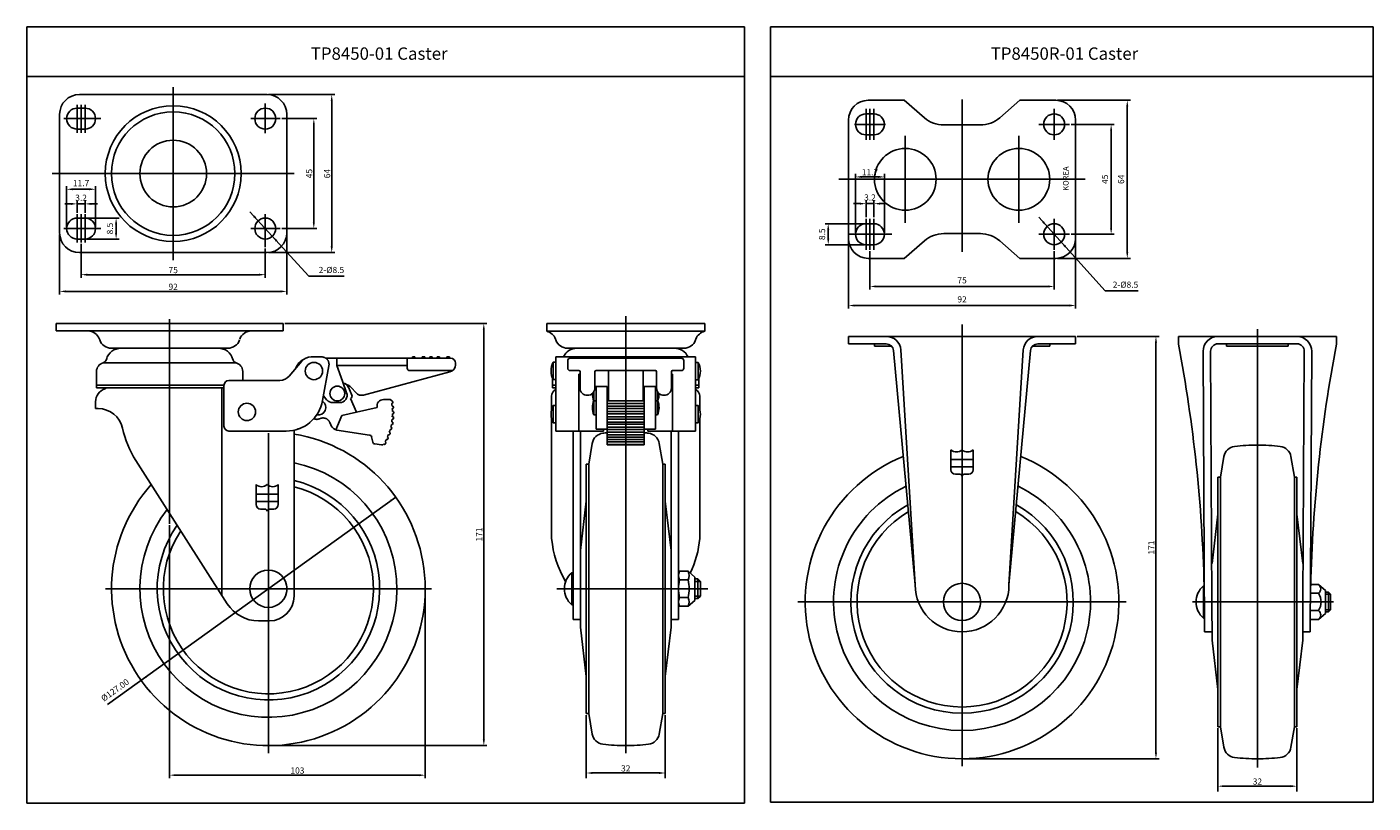
# Model space of a CAD drawing. Extents: x 38 to 583, y 36 to 350.
import ezdxf
from ezdxf.enums import TextEntityAlignment as Align

# ---------------------------------------------------------------- set-up
doc = ezdxf.new("R2010")
doc.units = 0
doc.linetypes.add('HIDDEN', pattern=[9.525, 6.35, -3.175])
doc.layers.get('0').update_dxf_attribs({"linetype": 'CONTINUOUS'})
doc.layers.get('DEFPOINTS').update_dxf_attribs({"linetype": 'CONTINUOUS'})
for name, color, linetype in [('1', 4, 'CONTINUOUS'), ('3', 3, 'CONTINUOUS'), ('DIM', 4, 'CONTINUOUS')]:
    doc.layers.add(name, color=color, linetype=linetype)
doc.styles.add('ROMANS', font='romans.shx')

msp = doc.modelspace()

# ---------------------------------------------------------------- linework, layer by layer
for p, q in [((58.83, 322.99), (134.83, 322.99)), ((57.93, 317.49), (61.13, 317.49)), ((378.31, 320.68), (392.89, 320.68)), ((392.89, 320.68), (401.04, 313.61)), ((439.72, 320.68), (431.57, 313.61)), ((454.31, 320.68), (439.72, 320.68)), ((50.83, 266.99), (50.83, 314.99)), ((142.83, 266.99), (142.83, 314.99)), ((370.31, 288.68), (370.31, 312.68)), ((377.41, 315.18), (380.61, 315.18)), ((462.31, 288.68), (462.31, 312.68)), ((57.93, 308.99), (61.13, 308.99)), ((377.41, 306.68), (380.61, 306.68)), ((370.31, 288.68), (370.31, 264.68)), ((462.31, 288.68), (462.31, 264.68)), ((57.93, 272.99), (61.13, 272.99)), ((377.41, 270.68), (380.61, 270.68)), ((57.93, 264.49), (61.13, 264.49)), ((377.41, 262.18), (380.61, 262.18)), ((392.89, 256.68), (401.04, 263.75)), ((439.72, 256.68), (431.57, 263.75)), ((58.83, 258.99), (134.83, 258.99)), ((378.31, 256.68), (392.89, 256.68)), ((454.31, 256.68), (439.72, 256.68)), ((95.39, 230.31), (49.39, 230.31)), ((49.39, 230.31), (49.39, 227.31)), ((95.39, 230.31), (141.39, 230.31)), ((312.1, 230.31), (248.1, 230.31)), ((95.39, 227.31), (49.39, 227.31)), ((66.96, 223.99), (67.09, 223.63)), ((95.39, 227.31), (141.39, 227.31)), ((248.1, 227.18), (312.1, 227.18)), ((251.8, 223.63), (251.67, 223.99)), ((308.4, 223.63), (308.53, 223.99)), ((370.31, 225.07), (416.31, 225.07)), ((370.31, 225.07), (370.31, 222.07)), ((462.31, 225.07), (416.31, 225.07)), ((462.31, 225.07), (462.31, 222.07)), ((503.92, 225.07), (535.92, 225.07)), ((503.92, 222.07), (503.92, 225.07)), ((567.92, 225.07), (535.92, 225.07)), ((567.92, 222.07), (567.92, 225.07)), ((95.39, 220.31), (71.8, 220.31)), ((95.39, 220.31), (118.98, 220.31)), ((280.1, 220.31), (256.51, 220.31)), ((280.1, 220.31), (303.69, 220.31)), ((370.31, 222.07), (385.58, 222.07)), ((380.81, 221.07), (387.81, 221.07)), ((397.31, 124.47), (388.56, 219.36)), ((391.55, 219.64), (397.31, 124.47)), ((435.31, 124.47), (441.06, 219.64)), ((444.05, 219.36), (435.31, 124.47)), ((451.81, 221.07), (444.8, 221.07)), ((462.31, 222.07), (447.03, 222.07)), ((503.92, 222.07), (503.88, 222.07)), ((514.53, 105.44), (513.94, 219.04)), ((517.47, 117.57), (516.94, 219.06)), ((519.92, 222.07), (535.92, 222.07)), ((523.42, 221.07), (535.92, 221.07)), ((551.92, 222.07), (535.92, 222.07)), ((548.42, 221.07), (535.92, 221.07)), ((554.38, 117.57), (554.91, 219.06)), ((557.31, 105.44), (557.91, 219.04)), ((567.92, 222.07), (567.96, 222.07)), ((68.41, 214.38), (95.39, 214.38)), ((69.67, 215.44), (69.91, 216.15)), ((122.37, 214.38), (95.39, 214.38)), ((121.11, 215.44), (120.88, 216.15)), ((193.71, 216.76), (193.71, 216.26)), ((194.71, 216.76), (194.71, 216.26)), ((197.71, 216.76), (197.71, 216.26)), ((198.71, 216.76), (198.71, 216.26)), ((200.71, 216.76), (200.71, 216.26)), ((201.71, 216.76), (201.71, 216.26)), ((203.71, 216.76), (203.71, 216.26)), ((204.71, 216.76), (204.71, 216.26)), ((207.71, 216.76), (207.71, 216.26)), ((208.71, 216.76), (208.71, 216.26)), ((250.72, 214.6), (251.85, 214.6)), ((250.72, 214.6), (250.72, 207.6)), ((251.85, 207.6), (251.85, 214.6)), ((309.49, 214.56), (308.35, 214.56)), ((308.35, 207.56), (308.35, 214.56)), ((309.49, 214.56), (309.49, 207.56)), ((65.79, 210.92), (65.79, 204.31)), ((124.99, 210.92), (124.99, 207.26)), ((250.5, 208.04), (250.5, 204.31)), ((250.72, 207.6), (251.85, 207.6)), ((309.49, 207.56), (308.35, 207.56)), ((309.7, 208.01), (309.7, 204.31)), ((65.79, 204.31), (95.39, 204.31)), ((65.89, 205.31), (95.39, 205.31)), ((117.39, 205.31), (95.39, 205.31)), ((117.39, 204.31), (95.39, 204.31)), ((116.5, 204.31), (116.5, 120.35)), ((117.39, 205.26), (117.39, 188.76)), ((167.81, 204.46), (169.21, 201.25)), ((251.85, 205.31), (250.5, 205.31)), ((250.5, 204.31), (251.85, 204.31)), ((261.1, 205.31), (261.6, 205.31)), ((261.6, 204.31), (261.1, 204.31)), ((261.63, 203.86), (261.1, 203.86)), ((267.24, 202.79), (267.24, 198.96)), ((268.1, 197.56), (268.1, 203.56)), ((292.1, 197.56), (292.1, 203.56)), ((292.97, 202.79), (292.97, 198.96)), ((309.7, 205.31), (308.35, 205.31)), ((308.35, 204.31), (309.7, 204.31)), ((168.69, 199.93), (171.09, 194.43)), ((179.49, 196.32), (171.09, 194.43)), ((185.35, 198.99), (185.19, 198.96)), ((185.54, 198.01), (185.33, 197.97)), ((185.68, 196.86), (185.48, 196.84)), ((250.1, 195.48), (250.1, 200.86)), ((250.72, 197.05), (250.72, 190.05)), ((250.72, 197.05), (251.85, 197.05)), ((251.85, 190.05), (251.85, 197.05)), ((267.24, 199.29), (267.24, 193.29)), ((267.24, 198.96), (268.1, 198.96)), ((272.6, 198.96), (287.6, 198.96)), ((272.6, 197.97), (287.6, 197.97)), ((272.6, 196.84), (287.6, 196.84)), ((292.97, 198.96), (292.1, 198.96)), ((292.97, 199.29), (292.97, 193.29)), ((308.35, 190.05), (308.35, 197.05)), ((309.49, 197.05), (308.35, 197.05)), ((309.49, 197.05), (309.49, 190.05)), ((310.1, 195.48), (310.1, 200.86)), ((66.51, 195.86), (65.39, 195.86)), ((185.7, 191.56), (185.49, 191.57)), ((185.78, 195.87), (185.57, 195.84)), ((185.78, 192.56), (185.58, 192.57)), ((185.82, 194.71), (185.62, 194.71)), ((185.84, 193.71), (185.63, 193.71)), ((250.1, 143.32), (250.1, 191.63)), ((267.24, 193.29), (268.1, 193.29)), ((268.1, 188.48), (268.1, 194.48)), ((272.6, 195.84), (287.6, 195.84)), ((272.6, 194.71), (287.6, 194.71)), ((272.6, 193.71), (287.6, 193.71)), ((272.6, 192.57), (287.6, 192.57)), ((272.6, 191.57), (287.6, 191.57)), ((292.1, 188.48), (292.1, 194.48)), ((292.97, 193.29), (292.1, 193.29)), ((310.1, 143.32), (310.1, 191.63)), ((145.79, 187.11), (145.79, 119.91)), ((163.13, 187.16), (176.39, 185.13)), ((184.53, 186.21), (184.34, 186.29)), ((184.71, 185.83), (184.58, 185.47)), ((184.88, 187.33), (184.68, 187.38)), ((185.13, 188.3), (184.93, 188.35)), ((185.39, 189.43), (185.18, 189.46)), ((185.54, 190.41), (185.35, 190.44)), ((250.72, 190.05), (251.85, 190.05)), ((258.75, 110.41), (258.75, 186.76)), ((261.75, 186.76), (261.75, 120.06)), ((272.6, 190.41), (287.6, 190.41)), ((272.6, 189.48), (287.6, 189.48)), ((272.6, 188.3), (287.6, 188.3)), ((272.6, 187.33), (287.6, 187.33)), ((272.6, 186.29), (287.6, 186.29)), ((298.45, 186.76), (298.45, 107.41)), ((301.45, 110.41), (301.45, 186.76)), ((309.49, 190.05), (308.35, 190.05)), ((181.23, 181.16), (178.52, 181.52)), ((182.29, 181.41), (182.11, 181.52)), ((182.8, 182.27), (182.62, 182.39)), ((183.32, 183.3), (183.14, 183.39)), ((183.75, 184.2), (183.56, 184.3)), ((184.2, 185.29), (184, 185.35)), ((265.1, 173.41), (266.51, 181.74)), ((272.6, 185.29), (287.6, 185.29)), ((272.6, 184.3), (287.6, 184.3)), ((272.6, 183.3), (287.6, 183.3)), ((272.6, 182.39), (287.6, 182.39)), ((272.6, 181.37), (287.6, 181.37)), ((272.6, 181.15), (287.6, 181.15)), ((295.1, 173.41), (293.69, 181.74)), ((81.68, 174.85), (118.75, 116.83)), ((520.92, 168.07), (522.33, 176.41)), ((550.92, 168.07), (549.51, 176.41)), ((264.1, 173.41), (264.1, 122.91)), ((264.1, 173.41), (265.1, 173.41)), ((265.1, 173.41), (265.1, 122.91)), ((295.1, 173.41), (295.1, 122.91)), ((296.1, 173.41), (295.1, 173.41)), ((296.1, 173.41), (296.1, 122.91)), ((519.92, 168.07), (519.92, 117.57)), ((519.92, 168.07), (520.92, 168.07)), ((520.92, 168.07), (520.92, 117.57)), ((550.92, 168.07), (550.92, 117.57)), ((551.92, 168.07), (550.92, 168.07)), ((551.92, 168.07), (551.92, 117.57)), ((261.75, 138.41), (264.1, 158.38)), ((298.45, 138.41), (296.1, 158.38)), ((517.57, 133.07), (519.92, 153.05)), ((554.27, 133.07), (551.92, 153.05)), ((258.25, 129.41), (258.25, 122.91)), ((258.25, 129.41), (258.75, 129.41)), ((261.75, 125.74), (261.75, 107.41)), ((258.25, 122.91), (258.25, 116.41)), ((264.1, 72.41), (264.1, 122.91)), ((265.1, 72.41), (265.1, 122.91)), ((295.1, 72.41), (295.1, 122.91)), ((296.1, 72.41), (296.1, 122.91)), ((514.07, 124.07), (514.07, 117.57)), ((514.07, 124.07), (514.43, 124.07)), ((560.67, 121.1), (557.4, 121.1)), ((560.67, 124.62), (557.41, 124.62)), ((563.47, 122.27), (560.67, 124.62)), ((563.47, 122.27), (563.47, 112.87)), ((563.47, 121.57), (564.67, 121.57)), ((564.67, 121.57), (564.67, 113.57)), ((564.67, 121.57), (565.47, 120.77)), ((565.47, 120.77), (565.47, 114.37)), ((258.25, 116.41), (258.75, 116.41)), ((514.07, 117.57), (514.07, 111.07)), ((517.57, 102.07), (517.47, 117.57)), ((519.92, 67.07), (519.92, 117.57)), ((520.92, 67.07), (520.92, 117.57)), ((550.92, 67.07), (550.92, 117.57)), ((551.92, 67.07), (551.92, 117.57)), ((554.27, 102.07), (554.38, 117.57)), ((131.39, 109.91), (135.79, 109.91)), ((258.75, 110.41), (261.75, 110.41)), ((298.45, 110.41), (301.45, 110.41)), ((514.07, 111.07), (514.5, 111.07)), ((560.67, 110.47), (557.34, 110.47)), ((560.67, 114.05), (557.36, 114.05)), ((563.47, 112.87), (560.67, 110.47)), ((564.67, 113.57), (563.47, 113.57)), ((565.47, 114.37), (564.67, 113.57)), ((261.75, 107.41), (264.1, 87.43)), ((298.45, 107.41), (296.1, 87.43)), ((514.53, 105.44), (517.55, 105.46)), ((557.31, 105.44), (554.3, 105.46)), ((517.57, 102.07), (519.92, 82.1)), ((554.27, 102.07), (551.92, 82.1)), ((264.1, 72.41), (265.1, 72.41)), ((265.1, 72.41), (266.51, 64.08)), ((295.1, 72.41), (293.69, 64.08)), ((296.1, 72.41), (295.1, 72.41)), ((519.92, 67.07), (520.92, 67.07)), ((520.92, 67.07), (522.33, 58.74)), ((550.92, 67.07), (549.51, 58.74)), ((551.92, 67.07), (550.92, 67.07))]:
    msp.add_line(p, q)
at = {"color": 4}
for p, q in [((96.83, 255.99), (96.83, 325.99)), ((57.93, 307.46), (57.93, 318.85)), ((59.53, 307.46), (59.53, 318.85)), ((61.13, 307.46), (61.13, 318.85)), ((134.13, 307.31), (134.13, 319.31)), ((377.41, 304.68), (377.41, 317.18)), ((379.01, 304.68), (379.01, 317.18)), ((380.61, 304.68), (380.61, 317.18)), ((416.31, 288.68), (416.31, 321.01)), ((453.61, 304.68), (453.61, 317.18)), ((52.59, 313.24), (67.52, 313.24)), ((128.21, 313.24), (140.22, 313.24)), ((372.76, 310.93), (385.26, 310.93)), ((459.86, 310.93), (447.36, 310.93)), ((393.31, 306.31), (393.31, 288.68)), ((439.31, 306.31), (439.31, 288.68)), ((47.83, 290.99), (145.83, 290.99)), ((366.38, 288.68), (416.31, 288.68)), ((393.31, 271.05), (393.31, 288.68)), ((466.23, 288.68), (416.31, 288.68)), ((416.31, 288.68), (416.31, 259.29)), ((439.31, 271.05), (439.31, 288.68)), ((57.93, 274.51), (57.93, 263.12)), ((59.53, 274.51), (59.53, 263.12)), ((61.13, 274.51), (61.13, 263.12)), ((134.13, 261.24), (134.13, 274.54)), ((377.41, 272.68), (377.41, 260.18)), ((379.01, 272.68), (379.01, 260.18)), ((380.61, 272.68), (380.61, 260.18)), ((453.61, 272.68), (453.61, 260.18)), ((52.59, 268.74), (67.52, 268.74)), ((128.21, 268.74), (140.22, 268.74)), ((370.16, 266.43), (387.86, 266.43)), ((459.86, 266.43), (447.36, 266.43)), ((95.39, 232.05), (95.39, 149.25)), ((280.1, 233.31), (280.1, 123.04)), ((416.31, 229.86), (416.31, 51.07)), ((535.92, 50.57), (535.92, 228.07)), ((280.1, 191.75), (280.1, 150.66)), ((280.1, 191.75), (280.1, 150.66)), ((280.1, 189.54), (280.1, 123.9)), ((280.1, 189.54), (280.1, 123.9)), ((280.1, 189.54), (280.1, 123.9)), ((280.1, 189.54), (280.1, 123.9)), ((280.1, 189.54), (280.1, 123.9)), ((280.1, 189.54), (280.1, 123.9)), ((280.1, 189.54), (280.1, 123.9)), ((280.1, 109.57), (280.1, 150.66)), ((280.1, 56.41), (280.1, 150.66)), ((310.35, 125.91), (308.15, 125.91)), ((252.25, 122.91), (313.35, 122.91)), ((565.47, 120.77), (563.47, 120.77)), ((310.35, 119.91), (308.15, 119.91)), ((349.81, 117.57), (416.31, 117.57)), ((482.81, 117.57), (416.31, 117.57)), ((509.62, 117.57), (535.92, 117.57)), ((566.74, 117.57), (535.92, 117.57)), ((565.47, 114.37), (563.47, 114.37))]:
    msp.add_line(p, q, dxfattribs=at)
at = {"color": 7}
for p, q in [((423.71, 310.68), (408.9, 310.68)), ((423.71, 266.68), (408.9, 266.68)), ((141.39, 230.31), (141.39, 227.31)), ((248.1, 230.31), (248.1, 227.18)), ((312.1, 230.31), (312.1, 227.18)), ((523.42, 221.07), (523.42, 222.07)), ((548.42, 221.07), (548.42, 222.07)), ((148.87, 214.99), (143.84, 209.04)), ((152.69, 216.76), (156.94, 216.76)), ((163.13, 216.26), (163.13, 213.26)), ((191.63, 213.26), (163.13, 213.26)), ((165.39, 206.97), (163.13, 213.26)), ((191.63, 216.26), (191.63, 212.26)), ((211.13, 214.26), (211.13, 213.57)), ((251.85, 186.76), (251.85, 216.76)), ((280.1, 216.76), (251.85, 216.76)), ((256.6, 212.26), (256.6, 215.26)), ((257.6, 216.26), (290.17, 216.26)), ((257.6, 216.26), (280.1, 216.26)), ((261.1, 216.26), (261.1, 216.76)), ((280.1, 216.76), (308.35, 216.76)), ((302.6, 216.26), (280.1, 216.26)), ((299.1, 216.26), (299.1, 216.76)), ((303.6, 212.26), (303.6, 215.26)), ((308.35, 186.76), (308.35, 216.76)), ((119.39, 207.26), (140.02, 207.26)), ((208.91, 210.67), (173.87, 201.33)), ((210.05, 211.26), (192.63, 211.26)), ((257.6, 211.26), (261.1, 211.26)), ((261.1, 186.76), (261.1, 209.76)), ((261.6, 209.76), (261.1, 209.76)), ((261.6, 204.23), (261.6, 210.76)), ((267.6, 204.23), (267.6, 210.76)), ((268.1, 211.26), (280.1, 211.26)), ((273.1, 198.96), (273.1, 211.26)), ((292.1, 211.26), (280.1, 211.26)), ((287.1, 198.96), (287.1, 211.26)), ((292.6, 204.23), (292.6, 210.76)), ((298.6, 204.23), (298.6, 210.76)), ((298.6, 209.76), (299.1, 209.76)), ((302.6, 211.26), (299.1, 211.26)), ((299.1, 186.76), (299.1, 209.76)), ((167.07, 202.27), (165.39, 206.97)), ((168.85, 204.37), (170.91, 202.18)), ((267.6, 204.73), (272.6, 204.73)), ((268.1, 187.48), (268.1, 204.73)), ((272.6, 181.15), (272.6, 204.73)), ((287.6, 181.15), (287.6, 204.73)), ((287.6, 204.73), (292.6, 204.73)), ((292.1, 187.48), (292.1, 204.73)), ((298.58, 203.86), (299.1, 203.86)), ((299.1, 205.31), (298.6, 205.31)), ((298.6, 204.31), (299.1, 204.31)), ((65.39, 195.86), (65.39, 198.57)), ((157.68, 201.02), (159.12, 199.32)), ((164.25, 198.26), (161.41, 198.26)), ((184.67, 199.48), (182.03, 199.49)), ((160.7, 189.23), (160.83, 188.93)), ((271.1, 186.76), (251.85, 186.76)), ((268.1, 187.48), (272.6, 187.48)), ((271.1, 186.76), (271.1, 187.48)), ((287.6, 187.48), (292.1, 187.48)), ((289.1, 186.76), (289.1, 187.48)), ((289.1, 186.76), (308.35, 186.76)), ((177.68, 182.29), (177.21, 184.37)), ((301.92, 130.01), (305.35, 130.01)), ((305.35, 126.46), (301.92, 126.46)), ((308.15, 127.66), (305.35, 130.01)), ((308.15, 127.66), (308.15, 122.91)), ((309.35, 126.91), (308.15, 126.91)), ((309.35, 126.91), (309.35, 122.91)), ((309.35, 126.91), (310.35, 125.91)), ((310.35, 125.91), (310.35, 122.91)), ((308.15, 118.16), (308.15, 122.91)), ((309.35, 118.91), (309.35, 122.91)), ((310.35, 119.91), (310.35, 122.91)), ((305.35, 119.36), (301.92, 119.36)), ((301.92, 115.81), (305.35, 115.81)), ((308.15, 118.16), (305.35, 115.81)), ((309.35, 118.91), (308.15, 118.91)), ((309.35, 118.91), (310.35, 119.91))]:
    msp.add_line(p, q, dxfattribs=at)
at = {"color": 7, "linetype": 'Continuous'}
for p, q in [((380.81, 222.07), (380.81, 221.07)), ((451.81, 222.07), (451.81, 221.07)), ((159.89, 213.23), (157.33, 199.08)), ((209.13, 216.26), (158.6, 216.26)), ((194.71, 216.76), (193.71, 216.76)), ((198.71, 216.76), (197.71, 216.76)), ((201.71, 216.76), (200.71, 216.76)), ((204.71, 216.76), (203.71, 216.76)), ((208.71, 216.76), (207.71, 216.76)), ((157.68, 201.02), (157.33, 199.08)), ((165.14, 193.1), (162.73, 187.25)), ((171.09, 194.43), (165.14, 193.1)), ((119.39, 186.76), (142.57, 186.76))]:
    msp.add_line(p, q, dxfattribs=at)
at = {"color": 4, "linetype": 'Continuous'}
for p, q in [((135.39, 185.86), (135.39, 56.41)), ((201.39, 122.91), (69.39, 122.91))]:
    msp.add_line(p, q, dxfattribs=at)
at = {"color": 7, "linetype": 'HIDDEN'}
msp.add_line((160.26, 190.26), (160.7, 189.23), dxfattribs=at)
for centre, radius in [((96.83, 290.99), 27.5), ((134.13, 313.24), 4.25), ((96.83, 290.99), 25), ((453.61, 310.93), 4.25), ((96.83, 290.99), 13.5), ((134.13, 268.74), 4.25), ((453.61, 266.43), 4.25), ((153.83, 211.06), 3.5), ((163.33, 201.96), 3), ((126.69, 194.52), 3.5), ((135.39, 122.91), 7.54), ((416.31, 117.57), 7.54)]:
    msp.add_circle(centre, radius)
for centre, radius, start, end in [((58.83, 314.99), 8, 90, 180), ((134.83, 314.99), 8, 0, 90), ((57.93, 313.24), 4.25, 90, 270), ((61.13, 313.24), 4.25, 270, 90), ((378.31, 312.68), 8, 90, 180), ((454.31, 312.68), 8, 0, 90), ((377.41, 310.93), 4.25, 90, 270), ((380.61, 310.93), 4.25, 270, 90), ((408.9, 322.68), 12, 229.0856, 270), ((423.71, 322.68), 12, 270, 310.9144), ((393.31, 288.68), 12.5, 0, 180), ((439.31, 288.68), 12.5, 0, 180), ((393.31, 288.68), 12.5, 180, 0), ((439.31, 288.68), 12.5, 180, 0), ((57.93, 268.74), 4.25, 90, 270), ((61.13, 268.74), 4.25, 270, 90), ((377.41, 266.43), 4.25, 90, 270), ((380.61, 266.43), 4.25, 270, 90), ((58.83, 266.99), 8, 180, 270), ((134.83, 266.99), 8, 270, 0), ((378.31, 264.68), 8, 180, 270), ((408.9, 254.68), 12, 90, 130.9144), ((423.71, 254.68), 12, 49.0856, 90), ((454.31, 264.68), 8, 270, 0), ((62.25, 222.31), 5, 19.6538, 90), ((71.8, 225.31), 5, 199.6538, 270), ((118.98, 225.31), 5, 270, 340.3462), ((128.53, 222.31), 5, 90, 160.3462), ((246.97, 222.31), 5, 19.6538, 76.8471), ((256.51, 225.31), 5, 199.6538, 270), ((303.69, 225.31), 5, 270, 340.3462), ((313.24, 222.31), 5, 103.1529, 160.3462), ((385.58, 219.07), 6, 5.4222, 90), ((447.03, 219.07), 6, 90, 174.5778), ((519.94, 219.07), 6, 90.2985, 180.2985), ((551.91, 219.07), 6, 359.7015, 89.7015), ((75.69, 214.21), 6.1, 90, 164.9739), ((115.09, 214.21), 6.1, 15.0261, 90), ((260.4, 214.21), 6.1, 90, 155.2481), ((299.8, 214.21), 6.1, 24.7519, 90), ((385.58, 219.07), 3, 5.4222, 90), ((447.03, 219.07), 3, 90, 174.5778), ((519.94, 219.07), 3, 90.2985, 180.2985), ((551.91, 219.07), 3, 359.7015, 89.7015), ((69.39, 210.92), 3.6, 105.7816, 180), ((67.87, 216.31), 2, 285.7816, 348.5244), ((122.91, 216.31), 2, 191.4756, 254.2184), ((121.39, 210.92), 3.6, 0, 74.2184), ((257.35, 211.1), 7.5, 152.1819, 207.8181), ((302.85, 211.06), 7.5, 332.1819, 27.8181), ((119.39, 205.26), 2, 90, 180), ((70.99, 198.57), 5.6, 107.6397, 180), ((68.99, 204.86), 1, 287.6397, 326.3575), ((164.25, 201.26), 3, 270, 19.726), ((165.06, 203.26), 3, 23.5535, 78.3088), ((253.1, 200.86), 3, 114.6243, 180), ((274.11, 201.96), 7.5, 179.693, 203.5782), ((286.1, 201.96), 7.5, 336.4218, 0.307), ((307.1, 200.86), 3, 0, 65.3757), ((155.64, 196.29), 3, 257.5579, 56.9862), ((168.29, 200.85), 1, 293.5535, 23.5535), ((181.9, 196.99), 2.5, 87.1528, 195.7044), ((184.67, 198.98), 0.5, 11.5323, 89.8392), ((161.13, 194.15), 24.5, 6.3087, 8.9694), ((185.41, 198.7), 0.3, 10.6127, 101.3087), ((185.48, 198.3), 0.3, 281.3087, 9.6847), ((185.71, 196.56), 0.3, 5.6127, 96.3087), ((161.08, 194.48), 25, 8.9159, 9.844), ((161.13, 194.15), 25, 4.6847, 5.6127), ((257.35, 193.55), 7.5, 152.1819, 207.8181), ((274.11, 196.29), 7.5, 157.7693, 203.5782), ((286.1, 196.29), 7.5, 336.4218, 22.2307), ((302.85, 193.55), 7.5, 332.1819, 27.8181), ((66.51, 185.86), 10, 12.1465, 90), ((161.13, 194.15), 24.5, 351.3087, 353.9694), ((161.13, 194.15), 24.5, 1.3087, 3.9694), ((161.13, 194.15), 24.5, 356.3087, 358.9694), ((185.72, 191.86), 0.3, 266.3087, 354.6847), ((185.75, 196.16), 0.3, 276.3087, 4.6847), ((185.76, 192.26), 0.3, 355.6127, 86.3087), ((185.83, 194.41), 0.3, 0.6127, 91.3087), ((185.83, 194.01), 0.3, 271.3087, 359.6847), ((161.13, 194.15), 25, 354.6847, 355.6127), ((161.13, 194.15), 25, 359.6847, 0.6127), ((135.39, 122.91), 63.5, 138.3797, 80.5737), ((115.39, 196.38), 40, 192.1465, 212.5747), ((119.39, 188.76), 2, 180, 270), ((163.58, 190.13), 3, 203.5535, 261.2894), ((163.58, 190.13), 3, 203.5535, 261.2894), ((184.29, 185.57), 0.3, 251.3087, 339.6847), ((161.13, 194.15), 24.5, 341.2906, 343.9694), ((184.42, 185.93), 0.3, 340.5754, 68.9514), ((184.95, 187.62), 0.3, 256.3087, 344.6847), ((161.13, 194.15), 24.5, 346.3087, 348.9694), ((185.06, 188.01), 0.3, 345.6127, 76.3087), ((161.13, 194.15), 25, 344.6847, 345.6127), ((185.43, 189.72), 0.3, 261.3087, 349.6847), ((185.5, 190.12), 0.3, 350.6127, 81.3087), ((161.13, 194.15), 25, 349.6847, 350.6127), ((271.44, 180.91), 5, 96.6305, 170.3948), ((280.1, 106.41), 80, 95.3794, 96.6305), ((280.1, 106.41), 80, 83.3695, 84.6206), ((288.76, 180.91), 5, 9.6052, 83.3695), ((176.24, 184.14), 1, 12.8878, 81.2894), ((178.66, 182.51), 1, 192.7013, 262.4883), ((181.34, 182.16), 1, 262.5384, 320.1712), ((182.44, 181.67), 0.3, 238.9514, 329.6473), ((161.13, 194.15), 24.5, 331.3171, 333.9514), ((161.13, 194.15), 25, 329.6473, 330.5754), ((182.64, 182.01), 0.3, 330.5754, 58.9514), ((183.45, 183.57), 0.3, 243.9514, 334.6473), ((161.13, 194.15), 24.5, 336.2906, 338.9694), ((161.13, 194.15), 25, 334.6473, 335.5754), ((183.62, 183.93), 0.3, 335.5754, 63.9514), ((527.26, 175.57), 5, 96.6305, 170.3948), ((535.92, 101.07), 80, 90, 96.6305), ((535.92, 101.07), 80, 83.3695, 90), ((544.58, 175.57), 5, 9.6052, 83.3695), ((416.31, 117.57), 63.5, 112.0013, 67.9987), ((135.39, 122.91), 52.04, 141.9872, 78.4712), ((135.39, 122.91), 45.04, 145.158, 76.6485), ((135.39, 122.91), 42.54, 146.5659, 75.8479), ((416.31, 117.57), 52.04, 115.8385, 64.1615), ((416.31, 117.57), 45.04, 119.2207, 60.7793), ((416.31, 117.57), 42.54, 120.7259, 59.2741), ((291.31, 147.02), 41.37, 185.1325, 210.7981), ((268.9, 147.02), 41.37, 334.5606, 354.8675), ((263.8, 122.91), 8.54, 130.4497, 229.5503), ((416.31, 124.47), 19, 180, 0), ((519.61, 117.57), 8.54, 130.4497, 229.5503), ((559.4, 122.86), 2.18, 305.8989, 54.1011), ((555.28, 117.57), 6.44, 326.8328, 33.1672), ((131.39, 124.91), 15, 212.5747, 270), ((135.79, 119.91), 10, 270, 0), ((559.4, 112.29), 2.18, 305.8989, 54.1011), ((271.44, 64.91), 5, 189.6052, 263.3695), ((288.76, 64.91), 5, 276.6305, 350.3948), ((280.1, 139.41), 80, 263.3695, 270), ((280.1, 139.41), 80, 270, 276.6305), ((527.26, 59.58), 5, 189.6052, 263.3695), ((535.92, 134.07), 80, 263.3695, 270), ((535.92, 134.07), 80, 270, 276.6305), ((544.58, 59.58), 5, 276.6305, 350.3948)]:
    msp.add_arc(centre, radius, start, end)
at = {"color": 7}
for centre, radius, start, end in [((-85.49, 109.78), 600, 1.3649, 10.77858), ((1157.34, 109.78), 600, 169.22142, 178.6351), ((152.13, 210.26), 6, 114.6784, 162.3382), ((152.69, 211.76), 5, 90, 139.8058), ((208.13, 213.57), 3, 284.9179, 0), ((209.13, 214.26), 2, 0, 90), ((257.6, 215.26), 1, 90, 180), ((302.6, 215.26), 1, 0, 90), ((140.02, 212.26), 5, 270, 319.8058), ((192.63, 212.26), 1, 180, 270), ((257.6, 212.26), 1, 180, 270), ((261.1, 210.76), 0.5, 0, 90), ((268.1, 210.76), 0.5, 90, 180), ((292.1, 210.76), 0.5, 0, 90), ((299.1, 210.76), 0.5, 90, 180), ((302.6, 212.26), 1, 270, 0), ((164.48, 200.26), 6, 43.1965, 71.4272), ((173.09, 204.23), 3, 223.1965, 284.9179), ((264.6, 204.23), 3, 180, 270), ((264.6, 204.23), 3, 270, 0), ((295.6, 204.23), 3, 180, 270), ((295.6, 204.23), 3, 270, 0), ((161.41, 201.26), 3, 220.3814, 270), ((161.16, 194.19), 24.5, 11.2286, 11.5323), ((305.1, 128.23), 3.64, 150.8286, 209.1714), ((305.1, 128.23), 3.64, 150.8286, 180), ((315.33, 122.91), 13.87, 165.1741, 180), ((302.17, 128.23), 3.64, 330.8286, 29.1714), ((291.94, 122.91), 13.87, 360, 14.8259), ((315.33, 122.91), 13.87, 180, 194.8259), ((291.94, 122.91), 13.87, 345.1741, 0), ((305.1, 117.58), 3.64, 150.8286, 209.1714), ((302.17, 117.58), 3.64, 330.8286, 29.1714)]:
    msp.add_arc(centre, radius, start, end, dxfattribs=at)
at = {"color": 7, "linetype": 'HIDDEN'}
for centre, start, end in [((156.94, 213.76), 349.7117, 90), ((154.97, 194.5), 245.8611, 293.5535), ((157.51, 189.06), 23.5535, 113.5535)]:
    msp.add_arc(centre, 3, start, end, dxfattribs=at)
at = {"color": 7, "linetype": 'Continuous'}
for start, end in [(270, 349.7117), (286.7567, 296.5161)]:
    msp.add_arc((142.57, 201.76), 15, start, end, dxfattribs=at)
at = {"layer": '1', "color": 3}
for p, q in [((37.6, 36.14), (328.23, 36.14)), ((338.76, 36.55), (582.76, 36.55))]:
    msp.add_line(p, q, dxfattribs=at)
at = {"layer": '3'}
for p, q in [((37.6, 350.37), (37.6, 36.14)), ((328.23, 350.37), (37.6, 350.37)), ((328.23, 350.37), (328.23, 36.14)), ((338.76, 350.37), (338.76, 36.55)), ((582.76, 350.37), (338.76, 350.37)), ((582.76, 350.37), (582.76, 36.55)), ((328.23, 330.37), (37.6, 330.37)), ((582.76, 330.37), (338.76, 330.37))]:
    msp.add_line(p, q, dxfattribs=at)
at = {"layer": '3', "color": 3}
for p, q in [((411.81, 171.1), (411.81, 179.2)), ((411.81, 175.3), (416.31, 175.3)), ((420.81, 175.3), (416.31, 175.3)), ((420.81, 171.1), (420.81, 179.2)), ((411.81, 172.3), (416.31, 172.3)), ((413.61, 169.3), (415.41, 169.3)), ((420.81, 172.3), (416.31, 172.3)), ((419.01, 169.3), (417.21, 169.3)), ((130.39, 156.99), (130.39, 165.09)), ((139.39, 156.99), (139.39, 165.09)), ((130.39, 161.19), (134.89, 161.19)), ((130.39, 158.19), (134.89, 158.19)), ((139.39, 161.19), (134.89, 161.19)), ((139.39, 158.19), (134.89, 158.19)), ((132.19, 155.19), (133.99, 155.19)), ((137.59, 155.19), (135.79, 155.19))]:
    msp.add_line(p, q, dxfattribs=at)
for centre, radius, start, end in [((414.06, 181.56), 3.26, 226.3972, 313.6028), ((418.56, 181.56), 3.26, 226.3972, 313.6028), ((413.61, 171.1), 1.8, 180, 270), ((415.41, 168.4), 0.9, 0, 90), ((417.21, 168.4), 0.9, 90, 180), ((419.01, 171.1), 1.8, 270, 0), ((132.64, 167.45), 3.26, 226.3972, 313.6028), ((137.14, 167.45), 3.26, 226.3972, 313.6028), ((132.19, 156.99), 1.8, 180, 270), ((133.99, 154.29), 0.9, 0, 90), ((135.79, 154.29), 0.9, 90, 180), ((137.59, 156.99), 1.8, 270, 0)]:
    msp.add_arc(centre, radius, start, end, dxfattribs=at)
at = {"layer": 'DEFPOINTS', "color": 0, "linetype": 'ByBlock'}
for p in [(134.83, 322.99), (61.13, 317.49), (392.89, 320.68), (439.72, 320.68), (454.31, 320.68), (138.38, 313.24), (373.16, 310.93), (384.86, 310.93), (457.86, 310.93), (61.13, 308.99), (404.51, 294.22), (459.43, 288.68), (382.1, 283.14), (393.31, 276.18), (439.31, 276.18), (138.38, 268.74), (377.41, 270.68), (377.41, 270.68), (380.61, 270.68), (50.83, 266.99), (59.53, 264.49), (134.13, 264.49), (142.83, 266.99), (370.31, 264.68), (377.41, 262.18), (379.01, 262.18), (428.92, 265.49), (453.61, 262.18), (457.86, 266.43), (462.31, 264.68), (134.83, 258.99), (454.31, 256.68), (67.89, 230.31), (95.39, 230.31), (122.89, 230.31), (141.39, 230.31), (141.39, 230.31), (141.39, 230.31), (252.6, 230.31), (249.9, 226.36), (462.31, 225.07), (462.31, 225.07), (462.31, 225.07), (115.09, 220.31), (163.13, 213.26), (163.13, 213.26), (163.13, 213.26), (190.13, 213.26), (190.31, 213.26), (208.71, 216.76), (209.13, 216.26), (209.13, 216.26), (209.13, 216.26), (211.13, 214.26), (211.13, 213.91), (250.72, 214.6), (250.72, 214.6), (250.72, 214.6), (251.85, 214.6), (308.35, 214.56), (309.49, 214.56), (309.49, 214.56), (309.49, 214.56), (142.98, 208.23), (208.91, 210.67), (208.91, 210.67), (210.05, 211.26), (249.85, 211.1), (249.85, 211.1), (249.85, 211.1), (250.72, 207.6), (251.85, 207.6), (251.85, 207.6), (308.35, 207.56), (308.35, 207.56), (309.49, 207.56), (310.35, 211.06), (310.35, 211.06), (310.35, 211.06), (170.91, 202.18), (168.69, 199.93), (173.87, 201.33), (173.87, 201.33), (179.49, 196.32), (185.16, 199.08), (185.16, 199.08), (250.72, 197.05), (250.72, 197.05), (250.72, 197.05), (251.85, 197.05), (267.24, 198.96), (268.1, 197.56), (268.1, 197.56), (292.1, 197.56), (292.1, 197.56), (292.97, 198.96), (308.35, 197.05), (309.49, 197.05), (309.49, 197.05), (309.49, 197.05), (171.09, 194.43), (249.85, 193.55), (249.85, 193.55), (249.85, 193.55), (267.24, 193.29), (292.97, 193.29), (310.35, 193.55), (310.35, 193.55), (310.35, 193.55), (167.81, 186.45), (185.05, 188.83), (185.07, 188.91), (250.72, 190.05), (251.85, 190.05), (251.85, 190.05), (268.1, 188.48), (268.1, 188.48), (280.1, 188.76), (280.1, 188.76), (280.1, 188.76), (280.1, 188.76), (280.1, 188.76), (292.1, 188.48), (292.1, 188.48), (308.35, 190.05), (308.35, 190.05), (309.49, 190.05), (177.36, 183.69), (177.36, 183.69), (145.79, 119.86), (434.01, 117.57), (135.39, 106.86)]:
    msp.add_point(p, dxfattribs=at)
at = {"layer": 'DEFPOINTS', "color": 7, "linetype": 'ByBlock'}
msp.add_point((308.15, 118.16), dxfattribs=at)
at = {"layer": 'DIM', "color": 4}
for p, q in [((135.45, 322.99), (162.28, 322.99)), ((161.03, 320.49), (161.03, 261.49)), ((454.93, 320.68), (484.46, 320.68)), ((483.21, 318.18), (483.21, 259.18)), ((140.84, 313.24), (155.03, 313.24)), ((460.48, 310.93), (477.93, 310.93)), ((153.78, 310.74), (153.78, 271.24)), ((476.68, 308.43), (476.68, 268.93)), ((373.16, 267.05), (373.16, 290.9)), ((375.66, 289.65), (382.36, 289.65)), ((384.86, 267.05), (384.86, 290.9)), ((53.68, 269.36), (53.68, 285.9)), ((56.18, 284.65), (62.88, 284.65)), ((65.38, 269.36), (65.38, 285.9)), ((55.43, 278.73), (52.93, 278.73)), ((57.93, 275.14), (57.93, 279.98)), ((57.93, 278.73), (61.13, 278.73)), ((61.13, 275.14), (61.13, 279.98)), ((63.63, 278.73), (66.13, 278.73)), ((374.91, 278.82), (372.41, 278.82)), ((377.41, 273.3), (377.41, 280.07)), ((377.41, 278.82), (380.61, 278.82)), ((380.61, 273.3), (380.61, 280.07)), ((383.11, 278.82), (385.61, 278.82)), ((61.75, 272.99), (74.96, 272.99)), ((73.71, 270.49), (73.71, 266.99)), ((140.84, 268.74), (155.03, 268.74)), ((376.78, 270.68), (360.86, 270.68)), ((362.11, 268.18), (362.11, 264.68)), ((50.83, 266.36), (50.83, 242.05)), ((59.53, 262.5), (59.53, 248.82)), ((61.75, 264.49), (74.96, 264.49)), ((142.83, 266.36), (142.83, 242.05)), ((376.78, 262.18), (360.86, 262.18)), ((370.31, 264.05), (370.31, 236.33)), ((460.48, 266.43), (477.93, 266.43)), ((462.31, 264.05), (462.31, 236.33)), ((134.13, 260.61), (134.13, 248.82)), ((135.45, 258.99), (162.28, 258.99)), ((379.01, 259.55), (379.01, 244.05)), ((453.61, 259.55), (453.61, 244.05)), ((454.93, 256.68), (484.46, 256.68)), ((62.03, 250.07), (131.63, 250.07)), ((53.33, 243.3), (140.33, 243.3)), ((381.51, 245.3), (451.11, 245.3)), ((372.81, 237.58), (459.81, 237.58)), ((142.02, 230.31), (223.88, 230.31)), ((222.63, 227.81), (222.63, 61.91)), ((462.93, 225.07), (496.08, 225.07)), ((494.83, 222.57), (494.83, 56.57)), ((95.39, 148.62), (95.39, 46.18)), ((198.89, 122.28), (198.89, 46.18)), ((264.1, 71.78), (264.1, 46.18)), ((296.1, 71.78), (296.1, 46.18)), ((519.92, 66.45), (519.92, 40.85)), ((551.92, 66.45), (551.92, 40.85)), ((136.02, 59.41), (223.88, 59.41)), ((416.93, 54.07), (496.08, 54.07)), ((97.89, 47.43), (196.39, 47.43)), ((266.6, 48.32), (293.6, 48.32)), ((522.42, 42.98), (549.42, 42.98))]:
    msp.add_line(p, q, dxfattribs=at)
at = {"layer": 'DIM'}
for p, q in [((127.87, 275.55), (151.82, 249.47)), ((447.4, 273.29), (474.31, 243.52)), ((151.82, 249.47), (166.09, 249.47)), ((474.31, 243.52), (487.67, 243.52)), ((70.29, 76.06), (186.93, 160))]:
    msp.add_line(p, q, dxfattribs=at)
at = {"layer": 'DIM', "color": 4}
for points in [[(160.62, 320.49), (161.45, 320.49), (161.03, 322.99)], [(482.8, 318.18), (483.63, 318.18), (483.21, 320.68)], [(153.37, 310.74), (154.2, 310.74), (153.78, 313.24)], [(476.27, 308.43), (477.1, 308.43), (476.68, 310.93)], [(375.66, 290.07), (375.66, 289.23), (373.16, 289.65)], [(382.36, 290.07), (382.36, 289.23), (384.86, 289.65)], [(56.18, 285.07), (56.18, 284.24), (53.68, 284.65)], [(62.88, 285.07), (62.88, 284.24), (65.38, 284.65)], [(55.43, 279.15), (55.43, 278.31), (57.93, 278.73)], [(63.63, 279.15), (63.63, 278.31), (61.13, 278.73)], [(374.91, 279.24), (374.91, 278.41), (377.41, 278.82)], [(383.11, 279.24), (383.11, 278.41), (380.61, 278.82)], [(73.29, 270.49), (74.13, 270.49), (73.71, 272.99)], [(153.37, 271.24), (154.2, 271.24), (153.78, 268.74)], [(361.69, 268.18), (362.53, 268.18), (362.11, 270.68)], [(476.27, 268.93), (477.1, 268.93), (476.68, 266.43)], [(73.29, 266.99), (74.13, 266.99), (73.71, 264.49)], [(361.69, 264.68), (362.53, 264.68), (362.11, 262.18)], [(160.62, 261.49), (161.45, 261.49), (161.03, 258.99)], [(482.8, 259.18), (483.63, 259.18), (483.21, 256.68)], [(62.03, 250.48), (62.03, 249.65), (59.53, 250.07)], [(131.63, 250.48), (131.63, 249.65), (134.13, 250.07)], [(381.51, 245.71), (381.51, 244.88), (379.01, 245.3)], [(451.11, 245.71), (451.11, 244.88), (453.61, 245.3)], [(53.33, 243.72), (53.33, 242.88), (50.83, 243.3)], [(140.33, 243.72), (140.33, 242.88), (142.83, 243.3)], [(372.81, 238), (372.81, 237.17), (370.31, 237.58)], [(459.81, 238), (459.81, 237.17), (462.31, 237.58)], [(222.21, 227.81), (223.05, 227.81), (222.63, 230.31)], [(494.42, 222.57), (495.25, 222.57), (494.83, 225.07)], [(222.21, 61.91), (223.05, 61.91), (222.63, 59.41)], [(494.42, 56.57), (495.25, 56.57), (494.83, 54.07)], [(97.89, 47.85), (97.89, 47.02), (95.39, 47.43)], [(196.39, 47.85), (196.39, 47.02), (198.89, 47.43)], [(266.6, 48.73), (266.6, 47.9), (264.1, 48.32)], [(293.6, 48.73), (293.6, 47.9), (296.1, 48.32)], [(522.42, 43.4), (522.42, 42.57), (519.92, 42.98)], [(549.42, 43.4), (549.42, 42.57), (551.92, 42.98)]]:
    msp.add_solid(points, dxfattribs=at)
at = {"layer": 'DIM'}
for points in [[(131.25, 271.87), (129.88, 274.01), (129.23, 273.41)], [(450.76, 269.58), (449.41, 271.73), (448.75, 271.14)], [(137, 265.61), (138.37, 263.47), (139.02, 264.07)], [(456.45, 263.28), (457.8, 261.13), (458.46, 261.72)], [(186.93, 160), (184.65, 158.89), (185.16, 158.18)], [(83.85, 85.82), (86.14, 86.92), (85.62, 87.64)]]:
    msp.add_solid(points, dxfattribs=at)

# ---------------------------------------------------------------- texts
msp.add_text('KOREA', height=2.25, rotation=90).set_placement((457.19, 293.9), align=Align.TOP_RIGHT)
at = {"char_height": 5, "width": 133.51, "attachment_point": 1, "style": 'ROMANS'}
for s, insert in [('TP{\\fRomanS|b0|i0|c129|p2;8450}-01 Caster', (152.56, 342.08)), ('TP8450R-01 Caster', (427.91, 342.08))]:
    msp.add_mtext(s, dxfattribs=dict(at, insert=insert))
at = {"layer": 'DIM', "color": 7, "style": 'ROMANS'}
for s, rotation, p in [('45', 90, (153.16, 290.99)), ('64', 90, (160.41, 290.99)), ('45', 90, (475.43, 288.68)), ('64', 90, (481.96, 288.68)), ('8.5', 90, (72.46, 268.74)), ('8.5', 90, (360.86, 266.43)), ('171', 90, (222.01, 144.86)), ('171', 90, (494.21, 139.57)), ('%%C127.00', 35.7377, (74.01, 80.88))]:
    msp.add_text(s, height=2.5, rotation=rotation, dxfattribs=at).set_placement(p, align=Align.CENTER)
for s, p in [('11.7', (379.01, 290.28)), ('11.7', (59.53, 285.9)), ('3.2', (59.53, 279.98)), ('3.2', (379.01, 280.07)), ('75', (96.83, 250.69)), ('92', (96.83, 243.92)), ('75', (416.31, 246.55)), ('92', (416.31, 238.83)), ('103', (147.14, 48.06)), ('32', (280.1, 48.94)), ('32', (535.92, 43.61))]:
    msp.add_text(s, height=2.5, dxfattribs=at).set_placement(p, align=Align.CENTER)
for p in [(166.09, 250.72), (487.67, 244.77)]:
    msp.add_text('2-%%C8.5', height=2.5, dxfattribs=at).set_placement(p, align=Align.RIGHT)

doc.saveas('drawing.dxf')
